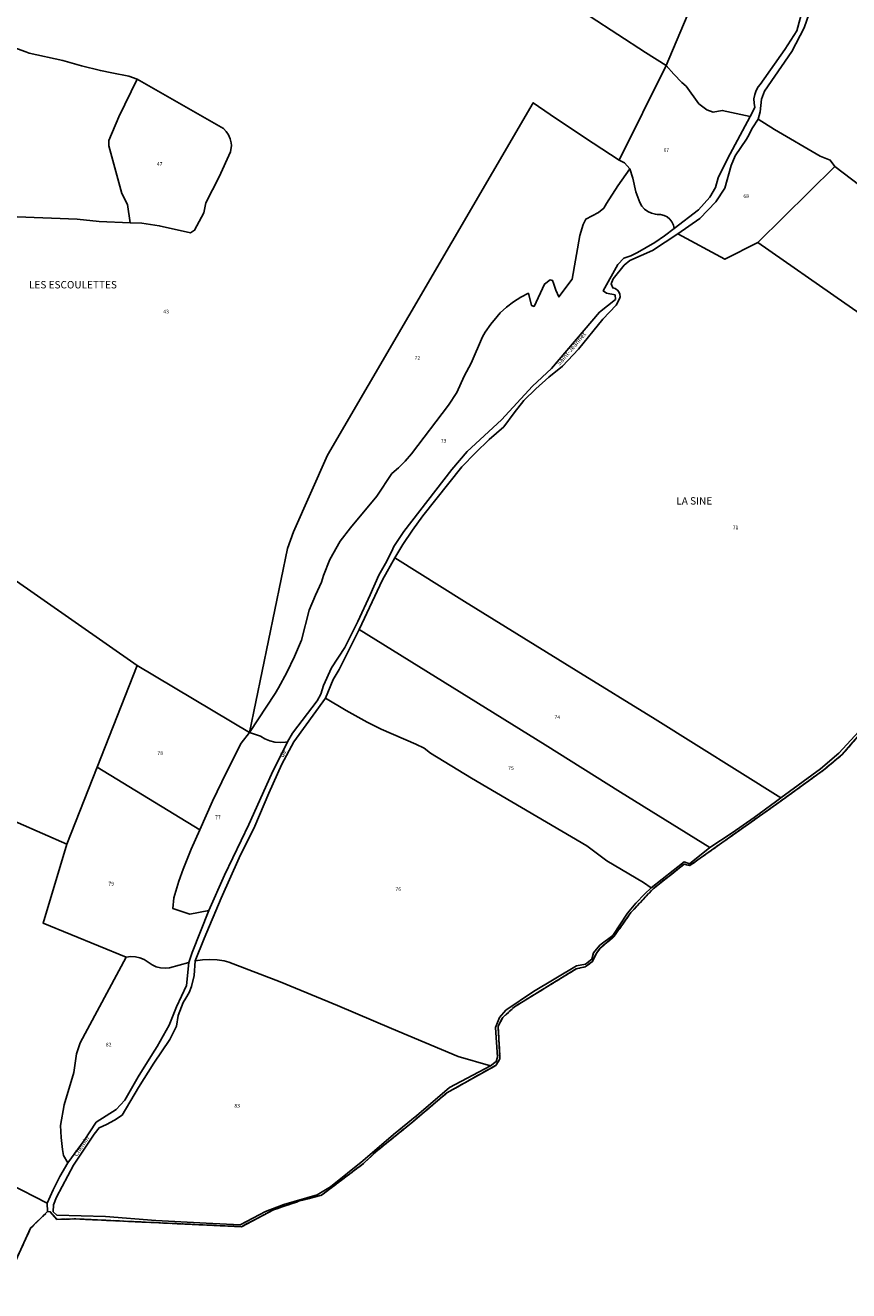
# Model space of a CAD drawing. Units: metres. Extents: x 1032207 to 1037402, y 6306807 to 6314127.
# Drawn here: x 1033722 to 1034170, y 6307460 to 6308148 of the extents above; entities that cross this region are included whole.
import ezdxf
from ezdxf.enums import TextEntityAlignment as Align

# ---------------------------------------------------------------- set-up
doc = ezdxf.new("R2010")
doc.units = ezdxf.units.M
doc.linetypes.add('TOPO2', pattern=[2.4, 2, -0.4])
doc.linetypes.add('TOPO5', pattern=[5.4, 3, -1, 0.4, -1])
for name, color, linetype in [('ig_cad_lieudit', 7, 'ByLayer'), ('ig_cad_lieudit_texte', 210, 'CONTINUOUS'), ('ig_cad_limcom', 1, 'TOPO5'), ('ig_cad_nom_voie', 8, 'CONTINUOUS'), ('ig_cad_parcel', 3, 'CONTINUOUS'), ('ig_cad_parcel_num', 3, 'CONTINUOUS'), ('ig_cad_section', 20, 'TOPO2')]:
    doc.layers.add(name, color=color, linetype=linetype)
doc.styles.add('Times New Roman', font='times.ttf')

msp = doc.modelspace()

# ---------------------------------------------------------------- linework, layer by layer
at = {"layer": 'ig_cad_lieudit'}
for points in [[(1033696.83, 6307860.41), (1033782.97, 6307800.12), (1033844.06, 6307763.89), (1033864.69, 6307863.85), (1033868.02, 6307872.82), (1033886.38, 6307914.56), (1033998.25, 6308106), (1034007.44, 6308099.63), (1034026.09, 6308087.05), (1034044.96, 6308074.85), (1034070.4, 6308126.26), (1034059.27, 6308133.36), (1034029.15, 6308152.84)], [(1034029.15, 6308152.84), (1034059.27, 6308133.36), (1034070.4, 6308126.26), (1034044.96, 6308074.85), (1034026.09, 6308087.05), (1034007.44, 6308099.63), (1033998.25, 6308106), (1033886.38, 6307914.56), (1033868.02, 6307872.82), (1033864.69, 6307863.85), (1033844.06, 6307763.89), (1033782.97, 6307800.12), (1033696.83, 6307860.41)], [(1033716.19, 6307474.89), (1033725.1, 6307494.37), (1033734.36, 6307503.48), (1033735.86, 6307503.4), (1033739.49, 6307499.23), (1033749.65, 6307499.49), (1033839.69, 6307495.26), (1033857.1, 6307504.43), (1033871.29, 6307509.23), (1033883.18, 6307512.35), (1033906.09, 6307529.61), (1033912.85, 6307536.09), (1033932.79, 6307552.22), (1033951.24, 6307567.96), (1033977.92, 6307582.92), (1033980.14, 6307586.49), (1033979.14, 6307604.28), (1033981.67, 6307608.95), (1033988.09, 6307614.79), (1034021.55, 6307635.37), (1034026.35, 6307636.44), (1034030.35, 6307639.3), (1034032.57, 6307643.88), (1034034.63, 6307646.61), (1034042.05, 6307652.95), (1034051.31, 6307666.06), (1034063.37, 6307678.89), (1034080.21, 6307692.24), (1034083.23, 6307691.49), (1034131.62, 6307725.78), (1034156.12, 6307743.55), (1034166.05, 6307751.76), (1034179.13, 6307766.89)]]:
    msp.add_lwpolyline(points, dxfattribs=at)
at = {"layer": 'ig_cad_limcom'}
msp.add_lwpolyline([(1033716.19, 6307474.89), (1033725.1, 6307494.37), (1033734.36, 6307503.48), (1033735.86, 6307503.4), (1033739.49, 6307499.23), (1033749.65, 6307499.49), (1033839.69, 6307495.26), (1033857.1, 6307504.43), (1033871.29, 6307509.23), (1033883.18, 6307512.35), (1033906.09, 6307529.61), (1033912.85, 6307536.09), (1033932.79, 6307552.22), (1033951.24, 6307567.96), (1033977.92, 6307582.92), (1033980.14, 6307586.49), (1033979.14, 6307604.28), (1033981.67, 6307608.95), (1033988.09, 6307614.79), (1034021.55, 6307635.37), (1034026.35, 6307636.44), (1034030.35, 6307639.3), (1034032.57, 6307643.88), (1034034.63, 6307646.61), (1034042.05, 6307652.95), (1034051.31, 6307666.06), (1034063.37, 6307678.89), (1034080.21, 6307692.24), (1034083.23, 6307691.49), (1034131.62, 6307725.78), (1034156.12, 6307743.55), (1034166.05, 6307751.76), (1034179.13, 6307766.89)], dxfattribs=at)
msp.add_lwpolyline([(1033716.19, 6307474.89), (1033725.1, 6307494.37), (1033734.36, 6307503.48), (1033735.86, 6307503.4), (1033739.49, 6307499.23), (1033749.65, 6307499.49), (1033839.69, 6307495.26), (1033857.1, 6307504.43), (1033871.29, 6307509.23), (1033883.18, 6307512.35), (1033906.09, 6307529.61), (1033912.85, 6307536.09), (1033932.79, 6307552.22), (1033951.24, 6307567.96), (1033977.92, 6307582.92), (1033980.14, 6307586.49), (1033979.14, 6307604.28), (1033981.67, 6307608.95), (1033988.09, 6307614.79), (1034021.55, 6307635.37), (1034026.35, 6307636.44), (1034030.35, 6307639.3), (1034032.57, 6307643.88), (1034034.63, 6307646.61), (1034042.05, 6307652.95), (1034051.31, 6307666.06), (1034063.37, 6307678.89), (1034080.21, 6307692.24), (1034083.23, 6307691.49), (1034131.62, 6307725.78), (1034156.12, 6307743.55), (1034166.05, 6307751.76), (1034179.13, 6307766.89)], dxfattribs=at)
msp.add_lwpolyline([(1033716.19, 6307474.89), (1033725.1, 6307494.37), (1033734.36, 6307503.48), (1033735.86, 6307503.4), (1033739.49, 6307499.23), (1033749.65, 6307499.49), (1033839.69, 6307495.26), (1033857.1, 6307504.43), (1033871.29, 6307509.23), (1033883.18, 6307512.35), (1033906.09, 6307529.61), (1033912.85, 6307536.09), (1033932.79, 6307552.22), (1033951.24, 6307567.96), (1033977.92, 6307582.92), (1033980.14, 6307586.49), (1033979.14, 6307604.28), (1033981.67, 6307608.95), (1033988.09, 6307614.79), (1034021.55, 6307635.37), (1034026.35, 6307636.44), (1034030.35, 6307639.3), (1034032.57, 6307643.88), (1034034.63, 6307646.61), (1034042.05, 6307652.95), (1034051.31, 6307666.06), (1034063.37, 6307678.89), (1034080.21, 6307692.24), (1034083.23, 6307691.49), (1034131.62, 6307725.78), (1034156.12, 6307743.55), (1034166.05, 6307751.76), (1034179.13, 6307766.89)], dxfattribs=at)
msp.add_lwpolyline([(1033716.19, 6307474.89), (1033725.1, 6307494.37), (1033734.36, 6307503.48), (1033735.86, 6307503.4), (1033739.49, 6307499.23), (1033749.65, 6307499.49), (1033839.69, 6307495.26), (1033857.1, 6307504.43), (1033871.29, 6307509.23), (1033883.18, 6307512.35), (1033906.09, 6307529.61), (1033912.85, 6307536.09), (1033932.79, 6307552.22), (1033951.24, 6307567.96), (1033977.92, 6307582.92), (1033980.14, 6307586.49), (1033979.14, 6307604.28), (1033981.67, 6307608.95), (1033988.09, 6307614.79), (1034021.55, 6307635.37), (1034026.35, 6307636.44), (1034030.35, 6307639.3), (1034032.57, 6307643.88), (1034034.63, 6307646.61), (1034042.05, 6307652.95), (1034051.31, 6307666.06), (1034063.37, 6307678.89), (1034080.21, 6307692.24), (1034083.23, 6307691.49), (1034131.62, 6307725.78), (1034156.12, 6307743.55), (1034166.05, 6307751.76), (1034179.13, 6307766.89)], dxfattribs=at)
msp.add_lwpolyline([(1033716.19, 6307474.89), (1033725.1, 6307494.37), (1033734.36, 6307503.48), (1033735.86, 6307503.4), (1033739.49, 6307499.23), (1033749.65, 6307499.49), (1033839.69, 6307495.26), (1033857.1, 6307504.43), (1033871.29, 6307509.23), (1033883.18, 6307512.35), (1033906.09, 6307529.61), (1033912.85, 6307536.09), (1033932.79, 6307552.22), (1033951.24, 6307567.96), (1033977.92, 6307582.92), (1033980.14, 6307586.49), (1033979.14, 6307604.28), (1033981.67, 6307608.95), (1033988.09, 6307614.79), (1034021.55, 6307635.37), (1034026.35, 6307636.44), (1034030.35, 6307639.3), (1034032.57, 6307643.88), (1034034.63, 6307646.61), (1034042.05, 6307652.95), (1034051.31, 6307666.06), (1034063.37, 6307678.89), (1034080.21, 6307692.24), (1034083.23, 6307691.49), (1034131.62, 6307725.78), (1034156.12, 6307743.55), (1034166.05, 6307751.76), (1034179.13, 6307766.89)], dxfattribs=at)
msp.add_lwpolyline([(1033716.19, 6307474.89), (1033725.1, 6307494.37), (1033734.36, 6307503.48), (1033735.86, 6307503.4), (1033739.49, 6307499.23), (1033749.65, 6307499.49), (1033839.69, 6307495.26), (1033857.1, 6307504.43), (1033871.29, 6307509.23), (1033883.18, 6307512.35), (1033906.09, 6307529.61), (1033912.85, 6307536.09), (1033932.79, 6307552.22), (1033951.24, 6307567.96), (1033977.92, 6307582.92), (1033980.14, 6307586.49), (1033979.14, 6307604.28), (1033981.67, 6307608.95), (1033988.09, 6307614.79), (1034021.55, 6307635.37), (1034026.35, 6307636.44), (1034030.35, 6307639.3), (1034032.57, 6307643.88), (1034034.63, 6307646.61), (1034042.05, 6307652.95), (1034051.31, 6307666.06), (1034063.37, 6307678.89), (1034080.21, 6307692.24), (1034083.23, 6307691.49), (1034131.62, 6307725.78), (1034156.12, 6307743.55), (1034166.05, 6307751.76), (1034179.13, 6307766.89)], dxfattribs=at)
msp.add_lwpolyline([(1033716.19, 6307474.89), (1033725.1, 6307494.37), (1033734.36, 6307503.48), (1033735.86, 6307503.4), (1033739.49, 6307499.23), (1033749.65, 6307499.49), (1033839.69, 6307495.26), (1033857.1, 6307504.43), (1033871.29, 6307509.23), (1033883.18, 6307512.35), (1033906.09, 6307529.61), (1033912.85, 6307536.09), (1033932.79, 6307552.22), (1033951.24, 6307567.96), (1033977.92, 6307582.92), (1033980.14, 6307586.49), (1033979.14, 6307604.28), (1033981.67, 6307608.95), (1033988.09, 6307614.79), (1034021.55, 6307635.37), (1034026.35, 6307636.44), (1034030.35, 6307639.3), (1034032.57, 6307643.88), (1034034.63, 6307646.61), (1034042.05, 6307652.95), (1034051.31, 6307666.06), (1034063.37, 6307678.89), (1034080.21, 6307692.24), (1034083.23, 6307691.49), (1034131.62, 6307725.78), (1034156.12, 6307743.55), (1034166.05, 6307751.76), (1034179.13, 6307766.89)], dxfattribs=at)
msp.add_lwpolyline([(1033716.19, 6307474.89), (1033725.1, 6307494.37), (1033734.36, 6307503.48), (1033735.86, 6307503.4), (1033739.49, 6307499.23), (1033749.65, 6307499.49), (1033839.69, 6307495.26), (1033857.1, 6307504.43), (1033871.29, 6307509.23), (1033883.18, 6307512.35), (1033906.09, 6307529.61), (1033912.85, 6307536.09), (1033932.79, 6307552.22), (1033951.24, 6307567.96), (1033977.92, 6307582.92), (1033980.14, 6307586.49), (1033979.14, 6307604.28), (1033981.67, 6307608.95), (1033988.09, 6307614.79), (1034021.55, 6307635.37), (1034026.35, 6307636.44), (1034030.35, 6307639.3), (1034032.57, 6307643.88), (1034034.63, 6307646.61), (1034042.05, 6307652.95), (1034051.31, 6307666.06), (1034063.37, 6307678.89), (1034080.21, 6307692.24), (1034083.23, 6307691.49), (1034131.62, 6307725.78), (1034156.12, 6307743.55), (1034166.05, 6307751.76), (1034179.13, 6307766.89)], dxfattribs=at)
msp.add_lwpolyline([(1033716.19, 6307474.89), (1033725.1, 6307494.37), (1033734.36, 6307503.48), (1033735.86, 6307503.4), (1033739.49, 6307499.23), (1033749.65, 6307499.49), (1033839.69, 6307495.26), (1033857.1, 6307504.43), (1033871.29, 6307509.23), (1033883.18, 6307512.35), (1033906.09, 6307529.61), (1033912.85, 6307536.09), (1033932.79, 6307552.22), (1033951.24, 6307567.96), (1033977.92, 6307582.92), (1033980.14, 6307586.49), (1033979.14, 6307604.28), (1033981.67, 6307608.95), (1033988.09, 6307614.79), (1034021.55, 6307635.37), (1034026.35, 6307636.44), (1034030.35, 6307639.3), (1034032.57, 6307643.88), (1034034.63, 6307646.61), (1034042.05, 6307652.95), (1034051.31, 6307666.06), (1034063.37, 6307678.89), (1034080.21, 6307692.24), (1034083.23, 6307691.49), (1034131.62, 6307725.78), (1034156.12, 6307743.55), (1034166.05, 6307751.76), (1034179.13, 6307766.89)], dxfattribs=at)
msp.add_lwpolyline([(1033716.19, 6307474.89), (1033725.1, 6307494.37), (1033734.36, 6307503.48), (1033735.86, 6307503.4), (1033739.49, 6307499.23), (1033749.65, 6307499.49), (1033839.69, 6307495.26), (1033857.1, 6307504.43), (1033871.29, 6307509.23), (1033883.18, 6307512.35), (1033906.09, 6307529.61), (1033912.85, 6307536.09), (1033932.79, 6307552.22), (1033951.24, 6307567.96), (1033977.92, 6307582.92), (1033980.14, 6307586.49), (1033979.14, 6307604.28), (1033981.67, 6307608.95), (1033988.09, 6307614.79), (1034021.55, 6307635.37), (1034026.35, 6307636.44), (1034030.35, 6307639.3), (1034032.57, 6307643.88), (1034034.63, 6307646.61), (1034042.05, 6307652.95), (1034051.31, 6307666.06), (1034063.37, 6307678.89), (1034080.21, 6307692.24), (1034083.23, 6307691.49), (1034131.62, 6307725.78), (1034156.12, 6307743.55), (1034166.05, 6307751.76), (1034179.13, 6307766.89)], dxfattribs=at)
msp.add_lwpolyline([(1033716.19, 6307474.89), (1033725.1, 6307494.37), (1033734.36, 6307503.48), (1033735.86, 6307503.4), (1033739.49, 6307499.23), (1033749.65, 6307499.49), (1033839.69, 6307495.26), (1033857.1, 6307504.43), (1033871.29, 6307509.23), (1033883.18, 6307512.35), (1033906.09, 6307529.61), (1033912.85, 6307536.09), (1033932.79, 6307552.22), (1033951.24, 6307567.96), (1033977.92, 6307582.92), (1033980.14, 6307586.49), (1033979.14, 6307604.28), (1033981.67, 6307608.95), (1033988.09, 6307614.79), (1034021.55, 6307635.37), (1034026.35, 6307636.44), (1034030.35, 6307639.3), (1034032.57, 6307643.88), (1034034.63, 6307646.61), (1034042.05, 6307652.95), (1034051.31, 6307666.06), (1034063.37, 6307678.89), (1034080.21, 6307692.24), (1034083.23, 6307691.49), (1034131.62, 6307725.78), (1034156.12, 6307743.55), (1034166.05, 6307751.76), (1034179.13, 6307766.89)], dxfattribs=at)
msp.add_lwpolyline([(1033716.19, 6307474.89), (1033725.1, 6307494.37), (1033734.36, 6307503.48), (1033735.86, 6307503.4), (1033739.49, 6307499.23), (1033749.65, 6307499.49), (1033839.69, 6307495.26), (1033857.1, 6307504.43), (1033871.29, 6307509.23), (1033883.18, 6307512.35), (1033906.09, 6307529.61), (1033912.85, 6307536.09), (1033932.79, 6307552.22), (1033951.24, 6307567.96), (1033977.92, 6307582.92), (1033980.14, 6307586.49), (1033979.14, 6307604.28), (1033981.67, 6307608.95), (1033988.09, 6307614.79), (1034021.55, 6307635.37), (1034026.35, 6307636.44), (1034030.35, 6307639.3), (1034032.57, 6307643.88), (1034034.63, 6307646.61), (1034042.05, 6307652.95), (1034051.31, 6307666.06), (1034063.37, 6307678.89), (1034080.21, 6307692.24), (1034083.23, 6307691.49), (1034131.62, 6307725.78), (1034156.12, 6307743.55), (1034166.05, 6307751.76), (1034179.13, 6307766.89)], dxfattribs=at)
msp.add_lwpolyline([(1033716.19, 6307474.89), (1033725.1, 6307494.37), (1033734.36, 6307503.48), (1033735.86, 6307503.4), (1033739.49, 6307499.23), (1033749.65, 6307499.49), (1033839.69, 6307495.26), (1033857.1, 6307504.43), (1033871.29, 6307509.23), (1033883.18, 6307512.35), (1033906.09, 6307529.61), (1033912.85, 6307536.09), (1033932.79, 6307552.22), (1033951.24, 6307567.96), (1033977.92, 6307582.92), (1033980.14, 6307586.49), (1033979.14, 6307604.28), (1033981.67, 6307608.95), (1033988.09, 6307614.79), (1034021.55, 6307635.37), (1034026.35, 6307636.44), (1034030.35, 6307639.3), (1034032.57, 6307643.88), (1034034.63, 6307646.61), (1034042.05, 6307652.95), (1034051.31, 6307666.06), (1034063.37, 6307678.89), (1034080.21, 6307692.24), (1034083.23, 6307691.49), (1034131.62, 6307725.78), (1034156.12, 6307743.55), (1034166.05, 6307751.76), (1034179.13, 6307766.89)], dxfattribs=at)
msp.add_lwpolyline([(1033716.19, 6307474.89), (1033725.1, 6307494.37), (1033734.36, 6307503.48), (1033735.86, 6307503.4), (1033739.49, 6307499.23), (1033749.65, 6307499.49), (1033839.69, 6307495.26), (1033857.1, 6307504.43), (1033871.29, 6307509.23), (1033883.18, 6307512.35), (1033906.09, 6307529.61), (1033912.85, 6307536.09), (1033932.79, 6307552.22), (1033951.24, 6307567.96), (1033977.92, 6307582.92), (1033980.14, 6307586.49), (1033979.14, 6307604.28), (1033981.67, 6307608.95), (1033988.09, 6307614.79), (1034021.55, 6307635.37), (1034026.35, 6307636.44), (1034030.35, 6307639.3), (1034032.57, 6307643.88), (1034034.63, 6307646.61), (1034042.05, 6307652.95), (1034051.31, 6307666.06), (1034063.37, 6307678.89), (1034080.21, 6307692.24), (1034083.23, 6307691.49), (1034131.62, 6307725.78), (1034156.12, 6307743.55), (1034166.05, 6307751.76), (1034179.13, 6307766.89)], dxfattribs=at)
msp.add_lwpolyline([(1033716.19, 6307474.89), (1033725.1, 6307494.37), (1033734.36, 6307503.48), (1033735.86, 6307503.4), (1033739.49, 6307499.23), (1033749.65, 6307499.49), (1033839.69, 6307495.26), (1033857.1, 6307504.43), (1033871.29, 6307509.23), (1033883.18, 6307512.35), (1033906.09, 6307529.61), (1033912.85, 6307536.09), (1033932.79, 6307552.22), (1033951.24, 6307567.96), (1033977.92, 6307582.92), (1033980.14, 6307586.49), (1033979.14, 6307604.28), (1033981.67, 6307608.95), (1033988.09, 6307614.79), (1034021.55, 6307635.37), (1034026.35, 6307636.44), (1034030.35, 6307639.3), (1034032.57, 6307643.88), (1034034.63, 6307646.61), (1034042.05, 6307652.95), (1034051.31, 6307666.06), (1034063.37, 6307678.89), (1034080.21, 6307692.24), (1034083.23, 6307691.49), (1034131.62, 6307725.78), (1034156.12, 6307743.55), (1034166.05, 6307751.76), (1034179.13, 6307766.89)], dxfattribs=at)
msp.add_lwpolyline([(1033716.19, 6307474.89), (1033725.1, 6307494.37), (1033734.36, 6307503.48), (1033735.86, 6307503.4), (1033739.49, 6307499.23), (1033749.65, 6307499.49), (1033839.69, 6307495.26), (1033857.1, 6307504.43), (1033871.29, 6307509.23), (1033883.18, 6307512.35), (1033906.09, 6307529.61), (1033912.85, 6307536.09), (1033932.79, 6307552.22), (1033951.24, 6307567.96), (1033977.92, 6307582.92), (1033980.14, 6307586.49), (1033979.14, 6307604.28), (1033981.67, 6307608.95), (1033988.09, 6307614.79), (1034021.55, 6307635.37), (1034026.35, 6307636.44), (1034030.35, 6307639.3), (1034032.57, 6307643.88), (1034034.63, 6307646.61), (1034042.05, 6307652.95), (1034051.31, 6307666.06), (1034063.37, 6307678.89), (1034080.21, 6307692.24), (1034083.23, 6307691.49), (1034131.62, 6307725.78), (1034156.12, 6307743.55), (1034166.05, 6307751.76), (1034179.13, 6307766.89)], dxfattribs=at)
msp.add_lwpolyline([(1033716.19, 6307474.89), (1033725.1, 6307494.37), (1033734.36, 6307503.48), (1033735.86, 6307503.4), (1033739.49, 6307499.23), (1033749.65, 6307499.49), (1033839.69, 6307495.26), (1033857.1, 6307504.43), (1033871.29, 6307509.23), (1033883.18, 6307512.35), (1033906.09, 6307529.61), (1033912.85, 6307536.09), (1033932.79, 6307552.22), (1033951.24, 6307567.96), (1033977.92, 6307582.92), (1033980.14, 6307586.49), (1033979.14, 6307604.28), (1033981.67, 6307608.95), (1033988.09, 6307614.79), (1034021.55, 6307635.37), (1034026.35, 6307636.44), (1034030.35, 6307639.3), (1034032.57, 6307643.88), (1034034.63, 6307646.61), (1034042.05, 6307652.95), (1034051.31, 6307666.06), (1034063.37, 6307678.89), (1034080.21, 6307692.24), (1034083.23, 6307691.49), (1034131.62, 6307725.78), (1034156.12, 6307743.55), (1034166.05, 6307751.76), (1034179.13, 6307766.89)], dxfattribs=at)
msp.add_lwpolyline([(1033716.19, 6307474.89), (1033725.1, 6307494.37), (1033734.36, 6307503.48), (1033735.86, 6307503.4), (1033739.49, 6307499.23), (1033749.65, 6307499.49), (1033839.69, 6307495.26), (1033857.1, 6307504.43), (1033871.29, 6307509.23), (1033883.18, 6307512.35), (1033906.09, 6307529.61), (1033912.85, 6307536.09), (1033932.79, 6307552.22), (1033951.24, 6307567.96), (1033977.92, 6307582.92), (1033980.14, 6307586.49), (1033979.14, 6307604.28), (1033981.67, 6307608.95), (1033988.09, 6307614.79), (1034021.55, 6307635.37), (1034026.35, 6307636.44), (1034030.35, 6307639.3), (1034032.57, 6307643.88), (1034034.63, 6307646.61), (1034042.05, 6307652.95), (1034051.31, 6307666.06), (1034063.37, 6307678.89), (1034080.21, 6307692.24), (1034083.23, 6307691.49), (1034131.62, 6307725.78), (1034156.12, 6307743.55), (1034166.05, 6307751.76), (1034179.13, 6307766.89)], dxfattribs=at)
at = {"layer": 'ig_cad_parcel'}
for points in [[(1034050.69, 6308348.95), (1034046.29, 6308334.02), (1034041.48, 6308319.2), (1034036.26, 6308304.52), (1034030.66, 6308289.98), (1034026.08, 6308278.91), (1034017.14, 6308237.53), (1034012.13, 6308217.95), (1034005.51, 6308195.4), (1033999.28, 6308172.69), (1034029.15, 6308152.84), (1034059.27, 6308133.36), (1034070.4, 6308126.26), (1034095.27, 6308185.07), (1034104.43, 6308205.3), (1034107.79, 6308213.97), (1034112.2, 6308224.27), (1034116.99, 6308234.39), (1034138.85, 6308287.13)], [(1034070.4, 6308126.26), (1034044.96, 6308074.85), (1034047.87, 6308073.38), (1034050.71, 6308070.08), (1034052.39, 6308065.03), (1034054.02, 6308057.59), (1034056.12, 6308051.75), (1034057.25, 6308049.88), (1034058.72, 6308048.27), (1034060.47, 6308046.95), (1034062.44, 6308046.01), (1034064.55, 6308045.46), (1034065.5, 6308045.35), (1034067.4, 6308045.29), (1034069.25, 6308044.82), (1034070.94, 6308043.95), (1034072.4, 6308042.73), (1034073.55, 6308041.22), (1034074.34, 6308039.49), (1034074.72, 6308037.71), (1034088, 6308047.77), (1034094.13, 6308054.7), (1034097.18, 6308059.87), (1034098.67, 6308065.22), (1034103.83, 6308075.54), (1034116.08, 6308098.53), (1034100.91, 6308101.86), (1034096.02, 6308100.96), (1034092.54, 6308102.22), (1034088.23, 6308105.48), (1034081.27, 6308114.98), (1034079.02, 6308117.02), (1034074.55, 6308121.5)], [(1033783.03, 6308118.82), (1033829.89, 6308091.95), (1033831.48, 6308090.38), (1033832.75, 6308088.52), (1033833.65, 6308086.46), (1033834.15, 6308084.26), (1033834.25, 6308082.76), (1033833.74, 6308079.32), (1033827.52, 6308065.83), (1033820.41, 6308051.58), (1033819.29, 6308046.23), (1033814.23, 6308036.7), (1033812.09, 6308035.35), (1033795.05, 6308039.14), (1033785.58, 6308040.66), (1033779.33, 6308040.7), (1033777.83, 6308050.69), (1033774.65, 6308056.68), (1033767.62, 6308082.67), (1033767.69, 6308085.48), (1033773.01, 6308098.34)], [(1034044.96, 6308074.85), (1034026.09, 6308087.05), (1034007.44, 6308099.63), (1033998.25, 6308106), (1033886.38, 6307914.56), (1033868.02, 6307872.82), (1033864.69, 6307863.85), (1033844.06, 6307763.89), (1033857.98, 6307785.07), (1033859.78, 6307788.15), (1033864.33, 6307796.49), (1033868.5, 6307805.03), (1033872.25, 6307814), (1033876.47, 6307830.24), (1033879.86, 6307838.49), (1033883.22, 6307845.43), (1033884.33, 6307849.07), (1033887.66, 6307857.78), (1033893.39, 6307867.73), (1033898.89, 6307875.08), (1033913.26, 6307892.21), (1033921.45, 6307904.53), (1033925.01, 6307907.57), (1033928.7, 6307911.25), (1033932.08, 6307915.23), (1033952.16, 6307941.62), (1033956.63, 6307948.51), (1033960.66, 6307957.38), (1033964.43, 6307964.53), (1033970.66, 6307978.74), (1033972.18, 6307981.32), (1033975.18, 6307985.74), (1033978.54, 6307989.94), (1033980.31, 6307991.82), (1033983.76, 6307995), (1033987.48, 6307997.86), (1033991.44, 6308000.36), (1033995.61, 6308002.51), (1033997.2, 6307995.85), (1033998.7, 6307995.31), (1034004.39, 6308007.45), (1034007.32, 6308009.87), (1034008.72, 6308009.44), (1034009.14, 6308007.88), (1034010.45, 6308004.13), (1034012.16, 6308000.54), (1034019.44, 6308010.12), (1034023.55, 6308033.79), (1034025.29, 6308039.82), (1034026.82, 6308042.82), (1034033.66, 6308046.37), (1034036.49, 6308048.65), (1034038.09, 6308051.28), (1034044.23, 6308060.81), (1034050.71, 6308070.08), (1034047.87, 6308073.38)], [(1034162, 6308071.45), (1034159.52, 6308074.8), (1034154, 6308076.96), (1034129.21, 6308091.4), (1034120.41, 6308097.13), (1034117.38, 6308092.44), (1034114.72, 6308087.54), (1034114.04, 6308086.14), (1034107.95, 6308077.23), (1034105.73, 6308071.84), (1034102.23, 6308059.64), (1034097.39, 6308052.23), (1034088.75, 6308043.08), (1034076.74, 6308034.73), (1034102.22, 6308021.01), (1034120.22, 6308030.11)], [(1033864.69, 6307758.78), (1033863.56, 6307758.58), (1033860.71, 6307758.38), (1033857.87, 6307758.61), (1033855.1, 6307759.24), (1033852.46, 6307760.29), (1033849.98, 6307761.73), (1033844.06, 6307763.89), (1033857.98, 6307785.07), (1033859.78, 6307788.15), (1033864.33, 6307796.49), (1033868.5, 6307805.03), (1033872.25, 6307814), (1033876.47, 6307830.24), (1033879.86, 6307838.49), (1033883.22, 6307845.43), (1033884.33, 6307849.07), (1033887.66, 6307857.78), (1033893.39, 6307867.73), (1033898.89, 6307875.08), (1033913.26, 6307892.21), (1033921.45, 6307904.53), (1033925.01, 6307907.57), (1033928.7, 6307911.25), (1033932.08, 6307915.23), (1033952.16, 6307941.62), (1033956.63, 6307948.51), (1033960.66, 6307957.38), (1033964.43, 6307964.53), (1033970.66, 6307978.74), (1033972.18, 6307981.32), (1033975.18, 6307985.74), (1033978.54, 6307989.94), (1033980.31, 6307991.82), (1033983.76, 6307995), (1033987.48, 6307997.86), (1033991.44, 6308000.36), (1033995.61, 6308002.51), (1033997.2, 6307995.85), (1033998.7, 6307995.31), (1034004.39, 6308007.45), (1034007.32, 6308009.87), (1034008.72, 6308009.44), (1034009.14, 6308007.88), (1034010.45, 6308004.13), (1034012.16, 6308000.54), (1034019.44, 6308010.12), (1034023.55, 6308033.79), (1034025.29, 6308039.82), (1034026.82, 6308042.82), (1034033.66, 6308046.37), (1034036.49, 6308048.65), (1034038.09, 6308051.28), (1034044.23, 6308060.81), (1034050.71, 6308070.08), (1034052.39, 6308065.03), (1034054.02, 6308057.59), (1034056.12, 6308051.75), (1034057.25, 6308049.88), (1034058.72, 6308048.27), (1034060.47, 6308046.95), (1034062.44, 6308046.01), (1034064.55, 6308045.46), (1034065.5, 6308045.35), (1034067.4, 6308045.29), (1034069.25, 6308044.82), (1034070.94, 6308043.95), (1034072.4, 6308042.73), (1034073.55, 6308041.22), (1034074.34, 6308039.49), (1034074.72, 6308037.71), (1034069.5, 6308033.65), (1034064.18, 6308030.05), (1034054.92, 6308024.59), (1034051.22, 6308022.87), (1034047.36, 6308021.54), (1034044.22, 6308018.03), (1034036.22, 6308003.77), (1034038.03, 6308002.52), (1034042.66, 6308001.61), (1034042.96, 6307999.11), (1034034.27, 6307992.14), (1034008.08, 6307961.52), (1033997.81, 6307951.91), (1033980.9, 6307933.71), (1033962.38, 6307916.51), (1033953.93, 6307906.79), (1033927.87, 6307873.09), (1033922.57, 6307864.81), (1033921.38, 6307862.25), (1033918, 6307855.7), (1033914.25, 6307849.36), (1033909.55, 6307838.57), (1033902.87, 6307824.17), (1033895.81, 6307809.96), (1033888.66, 6307798.97), (1033884.23, 6307789.28), (1033882.74, 6307784.56), (1033880.91, 6307780.99), (1033867.52, 6307763.49)], [(1034328.55, 6307943.68), (1034237.53, 6308013.91), (1034162, 6308071.45), (1034120.22, 6308030.11), (1034167.53, 6307997.13), (1034292.71, 6307909.94), (1034300.82, 6307896.67), (1034318.37, 6307867.09), (1034330.67, 6307869.68), (1034341.19, 6307875.93), (1034353.55, 6307882.64), (1034372.75, 6307891.42)], [(1033782.97, 6307800.12), (1033696.83, 6307860.41), (1033622.8, 6307777.87), (1033665.4, 6307737.91), (1033744.77, 6307703.18), (1033761.31, 6307744.99)], [(1033923.05, 6307858.77), (1033960.91, 6307835), (1034021.57, 6307797.46), (1034064.51, 6307771.06), (1034132.7, 6307728.34), (1034129.89, 6307726.18), (1034118.25, 6307717.53), (1034106.36, 6307709.23), (1034094.23, 6307701.27), (1034045.54, 6307731.46), (1034004.78, 6307757.01), (1033903.62, 6307819.78), (1033916.27, 6307846.8)], [(1033885.4, 6307782.46), (1033896.55, 6307775.8), (1033907.93, 6307769.49), (1033915.53, 6307765.55), (1033934.48, 6307757.48), (1033938.94, 6307755.32), (1033942.47, 6307752.64), (1033964.76, 6307739), (1034027.41, 6307702.24), (1034038.19, 6307694.11), (1034058.11, 6307682.35), (1034062.21, 6307679.37), (1034080.13, 6307693.61), (1034083.1, 6307692.39), (1034094.23, 6307701.27), (1034045.54, 6307731.46), (1034004.78, 6307757.01), (1033903.62, 6307819.78), (1033892.71, 6307797.96), (1033889.52, 6307792.53)], [(1033844.06, 6307763.89), (1033782.97, 6307800.12), (1033761.31, 6307744.99), (1033817.05, 6307710.96), (1033823.99, 6307726.44), (1033831.55, 6307742.31), (1033839.5, 6307757.98)], [(1033974.99, 6307582.7), (1033957.52, 6307587.81), (1033921.13, 6307602.91), (1033891.95, 6307615.54), (1033860.68, 6307628.23), (1033832.89, 6307639.01), (1033830.36, 6307639.64), (1033826.45, 6307640.28), (1033822.48, 6307640.5), (1033818.52, 6307640.29), (1033814.6, 6307639.65), (1033819.51, 6307651.81), (1033828.77, 6307673.83), (1033838.4, 6307695.66), (1033847.04, 6307712.87), (1033854.55, 6307730.83), (1033861.6, 6307746.52), (1033868.13, 6307758.71), (1033885.4, 6307782.46), (1033896.55, 6307775.8), (1033907.93, 6307769.49), (1033915.53, 6307765.55), (1033934.48, 6307757.48), (1033938.94, 6307755.32), (1033942.47, 6307752.64), (1033964.76, 6307739), (1034027.41, 6307702.24), (1034038.19, 6307694.11), (1034058.11, 6307682.35), (1034062.21, 6307679.37), (1034058.83, 6307676.17), (1034053.95, 6307671.02), (1034049.37, 6307665.61), (1034041.38, 6307653.45), (1034034.43, 6307648.23), (1034031.03, 6307644.09), (1034030.02, 6307640.56), (1034026.52, 6307637.83), (1034021.73, 6307636.92), (1033998.27, 6307623.03), (1033983.32, 6307612.87), (1033979.92, 6307608.94), (1033977.71, 6307603.55), (1033978.8, 6307587.41), (1033978, 6307584.98)], [(1033844.06, 6307763.89), (1033849.98, 6307761.73), (1033852.46, 6307760.29), (1033855.1, 6307759.24), (1033857.87, 6307758.61), (1033860.71, 6307758.38), (1033863.56, 6307758.58), (1033864.69, 6307758.78), (1033856, 6307741.1), (1033843.77, 6307713.77), (1033839.56, 6307705.19), (1033830.58, 6307686.24), (1033822, 6307667.11), (1033811.58, 6307665.1), (1033802.39, 6307668.21), (1033802.94, 6307673.88), (1033805.65, 6307683.06), (1033808.05, 6307689.6), (1033812.35, 6307700.36), (1033817.05, 6307710.96), (1033823.99, 6307726.44), (1033831.55, 6307742.31), (1033839.5, 6307757.98)], [(1033744.77, 6307703.18), (1033731.97, 6307660.15), (1033777.1, 6307641.7), (1033779.58, 6307642.01), (1033782.08, 6307641.89), (1033784.53, 6307641.37), (1033786.85, 6307640.44), (1033791.25, 6307637.55), (1033793.45, 6307636.55), (1033795.79, 6307635.96), (1033798.2, 6307635.77), (1033800.6, 6307636.01), (1033811.11, 6307638.79), (1033812.96, 6307644.34), (1033822, 6307667.11), (1033811.58, 6307665.1), (1033802.39, 6307668.21), (1033802.94, 6307673.88), (1033805.65, 6307683.06), (1033808.05, 6307689.6), (1033812.35, 6307700.36), (1033817.05, 6307710.96), (1033761.31, 6307744.99)], [(1033777.1, 6307641.7), (1033752.04, 6307595.16), (1033750.09, 6307589.18), (1033748.62, 6307579.12), (1033743.46, 6307561.46), (1033741.42, 6307550.24), (1033741.77, 6307543.74), (1033742.53, 6307537.28), (1033743.1, 6307533.91), (1033745.31, 6307529.95), (1033754.28, 6307542.16), (1033760.84, 6307552), (1033771.61, 6307559.01), (1033776.32, 6307564.02), (1033783.65, 6307576.69), (1033791.36, 6307589.15), (1033793.92, 6307593.14), (1033800.39, 6307604.79), (1033804.51, 6307614.81), (1033809.78, 6307626.26), (1033811.11, 6307638.79), (1033800.6, 6307636.01), (1033798.2, 6307635.77), (1033795.79, 6307635.96), (1033793.45, 6307636.55), (1033791.25, 6307637.55), (1033786.85, 6307640.44), (1033784.53, 6307641.37), (1033782.08, 6307641.89), (1033779.58, 6307642.01)], [(1033814.6, 6307639.65), (1033814.09, 6307631.7), (1033812.65, 6307625.78), (1033811.28, 6307622.48), (1033809.54, 6307619.35), (1033807.97, 6307617.12), (1033805.26, 6307609.97), (1033804.46, 6307604.31), (1033800.82, 6307597), (1033792.13, 6307584.03), (1033783.79, 6307570.83), (1033774.92, 6307555.87), (1033770.77, 6307553.13), (1033766.4, 6307550.76), (1033762.38, 6307548.97), (1033759.72, 6307545.55), (1033748.42, 6307528.73), (1033739.22, 6307511.37), (1033737.58, 6307507.06), (1033737.5, 6307503.31), (1033739.42, 6307501.55), (1033765.85, 6307500.71), (1033793.18, 6307498.7), (1033820.53, 6307497.12), (1033839.06, 6307496.28), (1033852.83, 6307503.48), (1033862.64, 6307507.31), (1033880.88, 6307512.57), (1033888.09, 6307516.94), (1033905.66, 6307531.03), (1033922.25, 6307545.44), (1033934.97, 6307555.7), (1033947.42, 6307566.29), (1033952.64, 6307570.89), (1033974.99, 6307582.7), (1033957.52, 6307587.81), (1033921.13, 6307602.91), (1033891.95, 6307615.54), (1033860.68, 6307628.23), (1033832.89, 6307639.01), (1033830.36, 6307639.64), (1033826.45, 6307640.28), (1033822.48, 6307640.5), (1033818.52, 6307640.29)], [(1033734.19, 6307507.97), (1033713.76, 6307518.54), (1033707.32, 6307530.38), (1033702.86, 6307525.36), (1033697.77, 6307519.05), (1033693, 6307512.48), (1033687.57, 6307507.72), (1033668.65, 6307486.56), (1033683.58, 6307474.94), (1033707.2, 6307460.48), (1033716.19, 6307474.89), (1033725.1, 6307494.37), (1033734.36, 6307503.48)]]:
    msp.add_lwpolyline(points, close=True, dxfattribs=at)
for points in [[(1034144.52, 6308156.55), (1034141.41, 6308145.14), (1034134.94, 6308134.94), (1034121.46, 6308115.88), (1034120.48, 6308114.67), (1034119.29, 6308112.65), (1034118.5, 6308110.42), (1034118.11, 6308108.12), (1034118.17, 6308105.78), (1034118.62, 6308103.47), (1034116.08, 6308098.53), (1034100.91, 6308101.86), (1034096.02, 6308100.96), (1034092.54, 6308102.22), (1034088.23, 6308105.48), (1034081.27, 6308114.98), (1034079.02, 6308117.02), (1034074.55, 6308121.5), (1034070.4, 6308126.26), (1034095.27, 6308185.07)], [(1034237.53, 6308013.91), (1034162, 6308071.45), (1034159.52, 6308074.8), (1034154, 6308076.96), (1034129.21, 6308091.4), (1034120.41, 6308097.13), (1034121.57, 6308101.07), (1034122.29, 6308107.97), (1034123.93, 6308112.34), (1034138.68, 6308133.93), (1034145.31, 6308146.68), (1034152.04, 6308166.08)], [(1034029.15, 6308152.84), (1034059.27, 6308133.36), (1034070.4, 6308126.26), (1034044.96, 6308074.85), (1034026.09, 6308087.05), (1034007.44, 6308099.63), (1033998.25, 6308106), (1033886.38, 6307914.56), (1033868.02, 6307872.82), (1033864.69, 6307863.85), (1033844.06, 6307763.89), (1033782.97, 6307800.12), (1033696.83, 6307860.41)], [(1033717.95, 6308044.07), (1033750.41, 6308042.73), (1033762.48, 6308041.53), (1033779.33, 6308040.7), (1033785.58, 6308040.66), (1033795.05, 6308039.14), (1033812.09, 6308035.35), (1033814.23, 6308036.7), (1033819.29, 6308046.23), (1033820.41, 6308051.58), (1033827.52, 6308065.83), (1033833.74, 6308079.32), (1033834.25, 6308082.76), (1033834.15, 6308084.26), (1033833.65, 6308086.46), (1033832.75, 6308088.52), (1033831.48, 6308090.38), (1033829.89, 6308091.95), (1033783.03, 6308118.82), (1033778.61, 6308120.46), (1033769.36, 6308122.22), (1033763.09, 6308123.53), (1033752.82, 6308126.03), (1033742.65, 6308128.93), (1033724.4, 6308133.04), (1033722.5, 6308133.67), (1033716.04, 6308136.12)], [(1033717.95, 6308044.07), (1033750.41, 6308042.73), (1033762.48, 6308041.53), (1033779.33, 6308040.7), (1033777.83, 6308050.69), (1033774.65, 6308056.68), (1033767.62, 6308082.67), (1033767.69, 6308085.48), (1033773.01, 6308098.34), (1033783.03, 6308118.82), (1033778.61, 6308120.46), (1033769.36, 6308122.22), (1033763.09, 6308123.53), (1033752.82, 6308126.03), (1033742.65, 6308128.93), (1033724.4, 6308133.04), (1033722.5, 6308133.67), (1033716.04, 6308136.12)], [(1034177.21, 6307766.71), (1034164.22, 6307752.49), (1034154.24, 6307744.07), (1034132.7, 6307728.34), (1034064.51, 6307771.06), (1034021.57, 6307797.46), (1033960.91, 6307835), (1033923.05, 6307858.77), (1033927.36, 6307865.9), (1033932.61, 6307873.82), (1033938.22, 6307881.51), (1033959.35, 6307908.1), (1033966.78, 6307915.8), (1033974.36, 6307923.04), (1033982.23, 6307929.97), (1033987.8, 6307937.59), (1033993.19, 6307944.19), (1033999.63, 6307950.46), (1034006.74, 6307956.82), (1034014.12, 6307962.83), (1034022.82, 6307972.15), (1034035.97, 6307988.44), (1034043.2, 6307996.09), (1034045.15, 6307999.46), (1034045.38, 6308000.53), (1034045.27, 6308001.91), (1034044.77, 6308003.18), (1034043.91, 6308004.24), (1034042.75, 6308005), (1034041.44, 6308005.36), (1034040.56, 6308007.65), (1034041.72, 6308010.4), (1034047.55, 6308017.75), (1034050.68, 6308020.33), (1034063.05, 6308025.71), (1034076.74, 6308034.73), (1034102.22, 6308021.01), (1034120.22, 6308030.11), (1034167.53, 6307997.13), (1034292.71, 6307909.94)], [(1033713.76, 6307518.54), (1033734.19, 6307507.97), (1033737.45, 6307515.36), (1033741.08, 6307522.57), (1033745.31, 6307529.95), (1033743.1, 6307533.91), (1033742.53, 6307537.28), (1033741.77, 6307543.74), (1033741.42, 6307550.24), (1033743.46, 6307561.46), (1033748.62, 6307579.12), (1033750.09, 6307589.18), (1033752.04, 6307595.16), (1033777.1, 6307641.7), (1033731.97, 6307660.15), (1033744.77, 6307703.18), (1033665.4, 6307737.91)]]:
    msp.add_lwpolyline(points, dxfattribs=at)
at = {"layer": 'ig_cad_section'}
msp.add_lwpolyline([(1033716.19, 6307474.89), (1033725.1, 6307494.37), (1033734.36, 6307503.48), (1033735.86, 6307503.4), (1033739.49, 6307499.23), (1033749.65, 6307499.49), (1033839.69, 6307495.26), (1033857.1, 6307504.43), (1033871.29, 6307509.23), (1033883.18, 6307512.35), (1033906.09, 6307529.61), (1033912.85, 6307536.09), (1033932.79, 6307552.22), (1033951.24, 6307567.96), (1033977.92, 6307582.92), (1033980.14, 6307586.49), (1033979.14, 6307604.28), (1033981.67, 6307608.95), (1033988.09, 6307614.79), (1034021.55, 6307635.37), (1034026.35, 6307636.44), (1034030.35, 6307639.3), (1034032.57, 6307643.88), (1034034.63, 6307646.61), (1034042.05, 6307652.95), (1034051.31, 6307666.06), (1034063.37, 6307678.89), (1034080.21, 6307692.24), (1034083.23, 6307691.49), (1034131.62, 6307725.78), (1034156.12, 6307743.55), (1034166.05, 6307751.76), (1034179.13, 6307766.89)], dxfattribs=at)
msp.add_lwpolyline([(1033716.19, 6307474.89), (1033725.1, 6307494.37), (1033734.36, 6307503.48), (1033735.86, 6307503.4), (1033739.49, 6307499.23), (1033749.65, 6307499.49), (1033839.69, 6307495.26), (1033857.1, 6307504.43), (1033871.29, 6307509.23), (1033883.18, 6307512.35), (1033906.09, 6307529.61), (1033912.85, 6307536.09), (1033932.79, 6307552.22), (1033951.24, 6307567.96), (1033977.92, 6307582.92), (1033980.14, 6307586.49), (1033979.14, 6307604.28), (1033981.67, 6307608.95), (1033988.09, 6307614.79), (1034021.55, 6307635.37), (1034026.35, 6307636.44), (1034030.35, 6307639.3), (1034032.57, 6307643.88), (1034034.63, 6307646.61), (1034042.05, 6307652.95), (1034051.31, 6307666.06), (1034063.37, 6307678.89), (1034080.21, 6307692.24), (1034083.23, 6307691.49), (1034131.62, 6307725.78), (1034156.12, 6307743.55), (1034166.05, 6307751.76), (1034179.13, 6307766.89)], dxfattribs=at)
msp.add_lwpolyline([(1033716.19, 6307474.89), (1033725.1, 6307494.37), (1033734.36, 6307503.48), (1033735.86, 6307503.4), (1033739.49, 6307499.23), (1033749.65, 6307499.49), (1033839.69, 6307495.26), (1033857.1, 6307504.43), (1033871.29, 6307509.23), (1033883.18, 6307512.35), (1033906.09, 6307529.61), (1033912.85, 6307536.09), (1033932.79, 6307552.22), (1033951.24, 6307567.96), (1033977.92, 6307582.92), (1033980.14, 6307586.49), (1033979.14, 6307604.28), (1033981.67, 6307608.95), (1033988.09, 6307614.79), (1034021.55, 6307635.37), (1034026.35, 6307636.44), (1034030.35, 6307639.3), (1034032.57, 6307643.88), (1034034.63, 6307646.61), (1034042.05, 6307652.95), (1034051.31, 6307666.06), (1034063.37, 6307678.89), (1034080.21, 6307692.24), (1034083.23, 6307691.49), (1034131.62, 6307725.78), (1034156.12, 6307743.55), (1034166.05, 6307751.76), (1034179.13, 6307766.89)], dxfattribs=at)

# ---------------------------------------------------------------- texts
at = {"layer": 'ig_cad_lieudit_texte', "style": 'Times New Roman'}
for s, p in [('LES ESCOULETTES', (1033724.3, 6308003.87)), ('LA SINE', (1034075.93, 6307886.41))]:
    msp.add_text(s, height=4, dxfattribs=at).set_placement(p, align=Align.BOTTOM_LEFT)
at = {"layer": 'ig_cad_nom_voie', "style": 'Times New Roman'}
for s, rotation, p in [('Saint-Jeannet', 49.69998, (1034013.17, 6307962.49)), ('de', 62.49998, (1033863.08, 6307749.68)), ('Chemin', 55.80003, (1033750.92, 6307532.79))]:
    msp.add_text(s, height=2.5, rotation=rotation, dxfattribs=at).set_placement(p, align=Align.BOTTOM_LEFT)
at = {"layer": 'ig_cad_parcel_num', "style": 'Times New Roman'}
for s, p in [('67', (1034069.01, 6308078.68)), ('47', (1033793.74, 6308071.1)), ('68', (1034112.35, 6308053.67)), ('43', (1033797.25, 6307990.92)), ('72', (1033933.76, 6307965.72)), ('73', (1033948, 6307920.7)), ('71', (1034106.6, 6307873.65)), ('74', (1034009.76, 6307770.48)), ('78', (1033794.08, 6307751.02)), ('75', (1033984.62, 6307742.77)), ('77', (1033825.42, 6307716.08)), ('79', (1033767.46, 6307680.03)), ('76', (1033923.37, 6307677.03)), ('82', (1033766.05, 6307592.58)), ('83', (1033835.87, 6307559.33))]:
    msp.add_text(s, height=2, dxfattribs=at).set_placement(p, align=Align.BOTTOM_LEFT)

doc.saveas('drawing.dxf')
